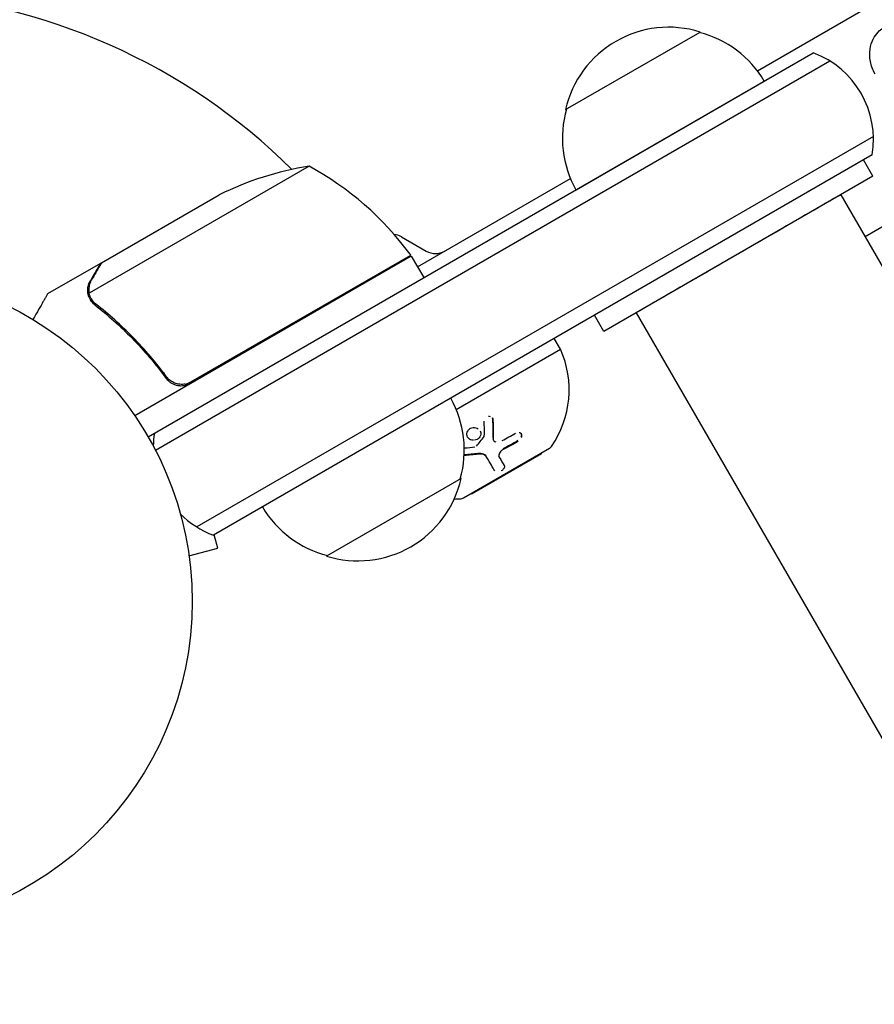
# Model space of a CAD drawing. Units: millimetres. Extents: x -6489 to 6162, y -5668 to 5858.
# Drawn here: x -740 to -602, y -2360 to -2202 of the extents above; entities that cross this region are included whole.
import ezdxf

# ---------------------------------------------------------------- set-up
doc = ezdxf.new("R2010")
doc.units = ezdxf.units.MM
doc.header["$LTSCALE"] = 20
doc.layers.add('2d', color=230, linetype='Continuous')

msp = doc.modelspace()

# ---------------------------------------------------------------- linework, layer by layer
at = {"layer": '2d'}
for p, q in [((-621.11, -2209.83), (-248.48, -1994.69)), ((-651.97, -2216.1), (-630.32, -2203.6)), ((-719.19, -2268.77), (-612.1, -2206.94)), ((-609.42, -2208.28), (-717.99, -2270.96)), ((-650.3, -2229), (-619.99, -2211.5)), ((-602.42, -2220.4), (-711.34, -2283.29)), ((-602.6, -2223.4), (-708.66, -2284.63)), ((-693.24, -2225.21), (-728.66, -2245.66)), ((-604, -2224.2), (-647.3, -2249.2)), ((-602.5, -2226.8), (-604, -2224.2)), ((-675.81, -2241.41), (-651.18, -2227.19)), ((-602.5, -2226.8), (-645.8, -2251.8)), ((-726.7, -2240.77), (-707.72, -2229.81)), ((-607.69, -2229.8), (-247.15, -2854.28)), ((-612.02, -2232.3), (-612.02, -2232.3)), ((-600.71, -2234.83), (-603.77, -2236.59)), ((-678.41, -2236.56), (-674.41, -2238.87)), ((-676.81, -2239.68), (-721.32, -2265.38)), ((-712.29, -2259.94), (-676.91, -2239.51)), ((-676.81, -2239.68), (-674.81, -2243.14)), ((-726.87, -2240.87), (-735.36, -2245.77)), ((-726.87, -2240.87), (-726.81, -2240.97)), ((-636.27, -2246.3), (-636.27, -2246.3)), ((-728.49, -2246.68), (-728.49, -2246.68)), ((-645.8, -2251.8), (-647.3, -2249.2)), ((-640.6, -2248.8), (-280.06, -2873.28)), ((-652.79, -2254.68), (-653.79, -2252.95)), ((-669.58, -2264.38), (-652.79, -2254.68)), ((-716.77, -2258.36), (-716.02, -2259.67)), ((-663.58, -2269.32), (-663.64, -2269.22)), ((-668.42, -2278.61), (-654.57, -2270.61)), ((-667.08, -2277.94), (-655.82, -2271.44)), ((-655.82, -2271.44), (-655.87, -2271.36)), ((-664.64, -2272.09), (-664.69, -2271.99)), ((-662.65, -2272.04), (-662.71, -2271.94)), ((-668.79, -2275.47), (-690.44, -2287.97)), ((-667.08, -2277.94), (-667.13, -2277.86)), ((-707.96, -2286.69), (-708.54, -2284.56)), ((-712.6, -2287.93), (-707.96, -2286.69)), ((-712.42, -2289.39), (-712.4, -2289.43)), ((-712.4, -2289.43), (-712.41, -2289.44))]:
    msp.add_line(p, q, dxfattribs=at)
msp.add_circle((-765.09, -2295.27), 53, dxfattribs=at)
for centre, radius, start, end in [((-765.09, -2295.27), 98, 45.2001, 86.983), ((-635.39, -2219.83), 17, 72.6679, 167.3321), ((-634.62, -2220.16), 17, 30.6413, 75.8135), ((-617.41, -2220.97), 15, 350.7035, 69.2965), ((-635.49, -2220.66), 17, 164.1865, 209.3587), ((-685.51, -2274.61), 50, 98.8998, 116.3757), ((-717.22, -2269.09), 50, 36.4728, 61.3497), ((-679.91, -2239.16), 3, 60, 83.6638), ((-679.42, -2241.15), 3, 33.1912, 36.4728), ((-672.91, -2236.27), 3, 240, 300), ((-685.43, -2243.5), 3, 10.5289, 14.5341), ((-667.4, -2261.21), 16, 325.3156, 24.0587), ((-685.28, -2270.91), 17, 344.1865, 29.3587), ((-703.36, -2270.6), 15, 170.7035, 178.7826), ((-655.07, -2269.74), 1, 300, 325.3156), ((-685.38, -2271.74), 17, 252.6679, 347.3321), ((-670.15, -2262.79), 16, 270.8681, 274.6844), ((-668.92, -2277.74), 1, 274.6844, 300), ((-703.36, -2270.6), 15, 224.7866, 249.2965), ((-686.14, -2271.41), 17, 210.6413, 255.8135)]:
    msp.add_arc(centre, radius, start, end, dxfattribs=at)
for points, knots in [([(-602.16, -2210.35), (-602.52, -2209.71), (-602.78, -2209.02), (-603.03, -2207.65), (-603.04, -2206.97), (-602.87, -2205.77), (-602.69, -2205.23), (-602.24, -2204.32), (-601.97, -2203.94), (-601.41, -2203.35), (-601.13, -2203.12), (-600.78, -2202.9), (-600.75, -2202.88), (-600.71, -2202.86)], [0, 0, 0, 0, 0.314159, 0.314159, 0.628319, 0.628319, 0.942478, 0.942478, 1.256637, 1.256637, 1.53585, 1.53585, 1.570796, 1.570796, 1.570796, 1.570796]), ([(-726.7, -2240.77), (-726.81, -2240.96), (-727.01, -2241.3), (-727.55, -2242.25), (-727.9, -2242.85), (-728.31, -2243.57)], [0, 0, 0, 0, 0.00517024, 0.00517024, 0.01034048, 0.01034048, 0.01034048, 0.01034048]), ([(-728.88, -2245.46), (-728.9, -2245.31), (-728.9, -2245.17), (-728.89, -2244.95), (-728.88, -2244.84), (-728.86, -2244.71), (-728.85, -2244.65), (-728.84, -2244.62), (-728.84, -2244.61), (-728.84, -2244.6), (-728.84, -2244.59), (-728.77, -2244.25), (-728.65, -2243.96), (-728.49, -2243.68)], [0, 0, 0, 0, 0.25, 0.25, 0.375, 0.4375, 0.46875, 0.484375, 0.492188, 0.492188, 0.5, 0.5, 1, 1, 1, 1]), ([(-728.31, -2243.57), (-728.4, -2243.72), (-728.47, -2243.86), (-728.57, -2244.15), (-728.61, -2244.29), (-728.71, -2244.7), (-728.73, -2244.98), (-728.71, -2245.25)], [0, 0, 0, 0, 0.001089402, 0.001089402, 0.002178803, 0.002178803, 0.004357607, 0.004357607, 0.004357607, 0.004357607]), ([(-735.36, -2245.77), (-735.36, -2245.77), (-735.42, -2245.88), (-735.61, -2246.2), (-735.68, -2246.34), (-735.83, -2246.58), (-735.9, -2246.71), (-735.99, -2246.86), (-736.04, -2246.96), (-736.07, -2247.01), (-736.49, -2247.74), (-737.03, -2248.68), (-737.73, -2249.88)], [0.5, 0.5, 0.5, 0.5, 0.625, 0.625, 0.6875, 0.6875, 0.71875, 0.734375, 0.734375, 0.75, 0.75, 0.9464969, 0.9464969, 0.9464969, 0.9464969]), ([(-728.66, -2246.36), (-728.73, -2246.17), (-728.79, -2245.99), (-728.86, -2245.69), (-728.87, -2245.56), (-728.88, -2245.46)], [0.000526185, 0.000526185, 0.000526185, 0.000526185, 0.001315456, 0.001315456, 0.002104727, 0.002104727, 0.002104727, 0.002104727]), ([(-728.32, -2246.55), (-728.4, -2246.41), (-728.47, -2246.26), (-728.58, -2245.97), (-728.62, -2245.81), (-728.66, -2245.66)], [0.001328787, 0.001328787, 0.001328787, 0.001328787, 0.001872455, 0.001872455, 0.002416124, 0.002416124, 0.002416124, 0.002416124]), ([(-727.74, -2247.54), (-725.68, -2249.16), (-723.68, -2250.94), (-720.8, -2253.89), (-719.86, -2254.92), (-718.48, -2256.54), (-718.02, -2257.09), (-717.13, -2258.22), (-716.69, -2258.79), (-716.26, -2259.38)], [0, 0, 0, 0, 0.00869705, 0.00869705, 0.01304558, 0.01304558, 0.01521984, 0.01521984, 0.01739411, 0.01739411, 0.01739411, 0.01739411]), ([(-716.2, -2259.12), (-717.92, -2256.8), (-719.74, -2254.68), (-723.54, -2250.8), (-725.52, -2249.04), (-727.57, -2247.43)], [0, 0, 0, 0, 0.00859307, 0.00859307, 0.01718614, 0.01718614, 0.01718614, 0.01718614]), ([(-712.34, -2260.2), (-712.51, -2260.29), (-712.67, -2260.37), (-713.02, -2260.49), (-713.19, -2260.53), (-713.56, -2260.59), (-713.74, -2260.6), (-714.1, -2260.59), (-714.29, -2260.57), (-714.65, -2260.5), (-714.82, -2260.44), (-715.16, -2260.3), (-715.32, -2260.22), (-715.63, -2260.02), (-715.77, -2259.91), (-716.03, -2259.66), (-716.15, -2259.52), (-716.26, -2259.38)], [0, 0, 0, 0, 0.000547172, 0.000547172, 0.001094344, 0.001094344, 0.001641516, 0.001641516, 0.002188688, 0.002188688, 0.00273586, 0.00273586, 0.003283032, 0.003283032, 0.003830204, 0.003830204, 0.004377377, 0.004377377, 0.004377377, 0.004377377]), ([(-713.24, -2260.29), (-713.52, -2260.34), (-713.8, -2260.35), (-714.22, -2260.31), (-714.36, -2260.29), (-714.63, -2260.22), (-714.76, -2260.18), (-715.15, -2260.02), (-715.4, -2259.88), (-715.84, -2259.55), (-716.04, -2259.35), (-716.2, -2259.12)], [0.001013661, 0.001013661, 0.001013661, 0.001013661, 0.001852653, 0.001852653, 0.002272148, 0.002272148, 0.002691644, 0.002691644, 0.003530636, 0.003530636, 0.004369628, 0.004369628, 0.004369628, 0.004369628]), ([(-664.4, -2265.46), (-664.4, -2265.46), (-664.4, -2265.46), (-664.3, -2265.45), (-664.21, -2265.46), (-664.12, -2265.49), (-664.12, -2265.49), (-664.12, -2265.49)], [0.4999939, 0.4999939, 0.4999939, 0.4999939, 0.5, 0.5, 0.625, 0.625, 0.625005, 0.625005, 0.625005, 0.625005]), ([(-663.8, -2265.73), (-663.79, -2265.74), (-663.79, -2265.74), (-663.79, -2265.75), (-663.76, -2265.82), (-663.74, -2265.9), (-663.73, -2265.99), (-663.73, -2265.99), (-663.73, -2266), (-663.73, -2266)], [0.8719651, 0.8719651, 0.8719651, 0.8719651, 0.8816324, 0.8816324, 0.8816324, 0.9927404, 0.9927404, 0.9927404, 1, 1, 1, 1]), ([(-663.67, -2266.1), (-663.66, -2266.37), (-663.66, -2266.62), (-663.65, -2267), (-663.65, -2267.18), (-663.64, -2267.39), (-663.64, -2267.49), (-663.64, -2267.54), (-663.64, -2267.57), (-663.64, -2267.58), (-663.64, -2268.11), (-663.64, -2268.59), (-663.65, -2269.04)], [0, 0, 0, 0, 0.25, 0.25, 0.375, 0.4375, 0.46875, 0.484375, 0.484375, 0.5, 0.5, 1, 1, 1, 1]), ([(-666.81, -2269.34), (-666.9, -2269.34), (-666.99, -2269.33), (-667.22, -2269.27), (-667.35, -2269.21), (-667.58, -2269.05), (-667.67, -2268.95), (-667.81, -2268.71), (-667.85, -2268.58), (-667.88, -2268.31), (-667.87, -2268.18), (-667.78, -2267.91), (-667.71, -2267.78), (-667.62, -2267.67)], [0.6477563, 0.6477563, 0.6477563, 0.6477563, 0.6875, 0.6875, 0.75, 0.75, 0.8125, 0.8125, 0.875, 0.875, 0.9375, 0.9375, 1, 1, 1, 1]), ([(-667.62, -2267.67), (-667.52, -2267.56), (-667.41, -2267.47), (-667.14, -2267.33), (-667, -2267.29), (-666.71, -2267.26), (-666.56, -2267.27), (-666.28, -2267.34), (-666.15, -2267.4), (-666.04, -2267.48), (-666.04, -2267.48), (-666.04, -2267.48)], [0, 0, 0, 0, 0.0625, 0.0625, 0.125, 0.125, 0.1875, 0.1875, 0.25, 0.25, 0.2500009, 0.2500009, 0.2500009, 0.2500009]), ([(-665.74, -2267.81), (-665.69, -2267.92), (-665.65, -2268.04), (-665.62, -2268.29), (-665.63, -2268.43), (-665.72, -2268.7), (-665.79, -2268.82), (-665.88, -2268.93)], [0.3182986, 0.3182986, 0.3182986, 0.3182986, 0.375, 0.375, 0.4375, 0.4375, 0.5, 0.5, 0.5, 0.5]), ([(-659.46, -2268.06), (-659.46, -2268.06), (-659.46, -2268.06), (-659.42, -2268.07), (-659.37, -2268.08), (-659.3, -2268.12), (-659.26, -2268.14), (-659.19, -2268.19), (-659.17, -2268.22), (-659.12, -2268.3), (-659.1, -2268.33), (-659.05, -2268.47), (-659.04, -2268.56), (-659.06, -2268.76), (-659.09, -2268.86), (-659.14, -2268.96)], [0.2499954, 0.2499954, 0.2499954, 0.2499954, 0.25, 0.25, 0.3125, 0.3125, 0.375, 0.375, 0.4375, 0.4375, 0.5, 0.5, 0.625, 0.625, 0.7437967, 0.7437967, 0.7437967, 0.7437967]), ([(-659.11, -2268.38), (-659.11, -2268.4), (-659.11, -2268.41), (-659.11, -2268.43), (-659.11, -2268.45), (-659.11, -2268.47), (-659.11, -2268.49)], [0.54829789, 0.54829789, 0.54829789, 0.54829789, 0.56707119, 0.56707119, 0.56707119, 0.59320566, 0.59320566, 0.59320566, 0.59320566]), ([(-665.88, -2268.93), (-665.98, -2269.04), (-666.1, -2269.13), (-666.36, -2269.27), (-666.5, -2269.31), (-666.65, -2269.33), (-666.65, -2269.33), (-666.65, -2269.33)], [0.5, 0.5, 0.5, 0.5, 0.5625, 0.5625, 0.625, 0.625, 0.6250018, 0.6250018, 0.6250018, 0.6250018]), ([(-663.65, -2269.04), (-663.65, -2269.17), (-663.61, -2269.3), (-663.45, -2269.49), (-663.33, -2269.55), (-663.19, -2269.56)], [0, 0, 0, 0, 0.5, 0.5, 1, 1, 1, 1]), ([(-659.11, -2268.6), (-659.12, -2268.62), (-659.12, -2268.65), (-659.13, -2268.68), (-659.14, -2268.71), (-659.15, -2268.75), (-659.16, -2268.78)], [0.63813889, 0.63813889, 0.63813889, 0.63813889, 0.66990497, 0.66990497, 0.66990497, 0.71146913, 0.71146913, 0.71146913, 0.71146913]), ([(-664.69, -2271.99), (-664.73, -2271.92), (-664.78, -2271.86), (-664.84, -2271.8), (-664.93, -2271.7), (-665.06, -2271.62), (-665.19, -2271.57), (-665.33, -2271.51), (-665.48, -2271.47), (-665.64, -2271.46), (-665.78, -2271.44), (-665.94, -2271.44), (-666.09, -2271.46)], [0, 0, 0, 0, 0.1764, 0.1764, 0.1764, 0.463189, 0.463189, 0.463189, 0.74458, 0.74458, 0.74458, 1, 1, 1, 1]), ([(-664.64, -2272.09), (-664.69, -2271.99), (-664.77, -2271.9), (-664.91, -2271.79), (-664.96, -2271.76), (-665.07, -2271.69), (-665.13, -2271.67), (-665.31, -2271.6), (-665.45, -2271.57), (-665.73, -2271.54), (-665.88, -2271.54), (-666.03, -2271.56)], [0, 0, 0, 0, 0.25, 0.25, 0.375, 0.375, 0.5, 0.5, 0.75, 0.75, 1, 1, 1, 1]), ([(-662.03, -2270.83), (-662.09, -2270.86), (-662.15, -2270.9), (-662.27, -2270.98), (-662.33, -2271.02), (-662.48, -2271.17), (-662.57, -2271.28), (-662.68, -2271.51), (-662.72, -2271.63), (-662.73, -2271.85), (-662.7, -2271.95), (-662.65, -2272.04)], [0, 0, 0, 0, 0.125, 0.125, 0.25, 0.25, 0.5, 0.5, 0.75, 0.75, 1, 1, 1, 1]), ([(-663.39, -2274.25), (-663.54, -2273.99), (-663.71, -2273.68), (-664.13, -2272.97), (-664.36, -2272.56), (-664.64, -2272.09)], [0, 0, 0, 0, 0.5, 0.5, 1, 1, 1, 1]), ([(-661.86, -2273.41), (-661.84, -2273.44), (-661.83, -2273.47), (-661.82, -2273.52), (-661.82, -2273.53), (-661.82, -2273.57), (-661.82, -2273.59), (-661.82, -2273.64), (-661.83, -2273.68), (-661.85, -2273.74), (-661.86, -2273.76), (-661.87, -2273.8), (-661.88, -2273.81), (-661.92, -2273.88), (-661.94, -2273.91), (-662.01, -2273.99), (-662.04, -2274.03), (-662.16, -2274.14), (-662.26, -2274.21), (-662.36, -2274.27), (-662.36, -2274.27), (-662.36, -2274.27)], [0, 0, 0, 0, 0.0625, 0.0625, 0.09375, 0.09375, 0.125, 0.125, 0.1875, 0.1875, 0.21875, 0.21875, 0.25, 0.25, 0.3125, 0.3125, 0.375, 0.375, 0.5, 0.5, 0.5000056, 0.5000056, 0.5000056, 0.5000056])]:
    msp.add_open_spline(points, degree=3, knots=knots, dxfattribs=at)
for points, weights in [([(-607.69, -2229.8), (-607.69, -2229.8), (-640.6, -2248.8), (-640.6, -2248.8)], [1, 0.333333333333, 0.333333333333, 1]), ([(-726.87, -2240.87, 17.73), (-726.87, -2240.87, 17.73), (-727.42, -2241.82, 17.73), (-728.49, -2243.68, 17.73)], [0.983775506511, 0.983775506511, 0.989183671007, 1])]:
    msp.add_rational_spline(points, weights, degree=3, dxfattribs=at)
for points in [[(-728.66, -2245.66), (-728.68, -2245.52), (-728.7, -2245.38), (-728.71, -2245.25)], [(-728.66, -2246.36), (-728.61, -2246.46), (-728.56, -2246.57), (-728.49, -2246.68)], [(-728.46, -2246.74), (-728.47, -2246.72), (-728.48, -2246.7), (-728.49, -2246.68)], [(-727.74, -2247.54), (-728.03, -2247.32), (-728.27, -2247.05), (-728.46, -2246.74)], [(-728.32, -2246.55), (-728.32, -2246.55), (-728.32, -2246.56), (-728.32, -2246.56)], [(-728.31, -2246.57), (-728.31, -2246.57), (-728.31, -2246.57), (-728.32, -2246.56)], [(-727.57, -2247.43), (-727.88, -2247.19), (-728.12, -2246.9), (-728.31, -2246.57)], [(-713.24, -2260.29), (-712.9, -2260.22), (-712.59, -2260.11), (-712.29, -2259.94)], [(-665.06, -2268.64), (-665.05, -2267.92), (-665.05, -2267.12), (-665.07, -2266.25)], [(-663.81, -2265.71), (-663.73, -2265.82), (-663.68, -2265.96), (-663.67, -2266.1)], [(-663.73, -2266), (-663.69, -2267.02), (-663.69, -2267.99), (-663.71, -2268.94)], [(-662.19, -2269.38), (-661.44, -2269), (-660.73, -2268.61), (-660.04, -2268.19)], [(-659.15, -2268.24), (-659.15, -2268.26), (-659.14, -2268.27), (-659.14, -2268.29)], [(-666.32, -2270.26), (-665.91, -2269.79), (-665.5, -2269.28), (-665.1, -2268.75)], [(-665.1, -2268.75), (-665.07, -2268.72), (-665.06, -2268.68), (-665.06, -2268.64)], [(-659.66, -2269.39), (-660.44, -2269.87), (-661.24, -2270.31), (-662.08, -2270.73)], [(-659.6, -2269.49), (-660.38, -2269.97), (-661.18, -2270.41), (-662.03, -2270.83)], [(-666.03, -2271.56), (-666.75, -2271.66), (-667.51, -2271.74), (-668.3, -2271.79)], [(-666.09, -2271.46), (-666.82, -2271.56), (-667.55, -2271.64), (-668.29, -2271.69)], [(-668.28, -2270.57), (-667.69, -2270.53), (-667.12, -2270.47), (-666.57, -2270.39)], [(-662.65, -2272.04), (-662.33, -2272.59), (-662.07, -2273.04), (-661.86, -2273.41)]]:
    msp.add_open_spline(points, degree=3, dxfattribs=at)

doc.saveas('drawing.dxf')
